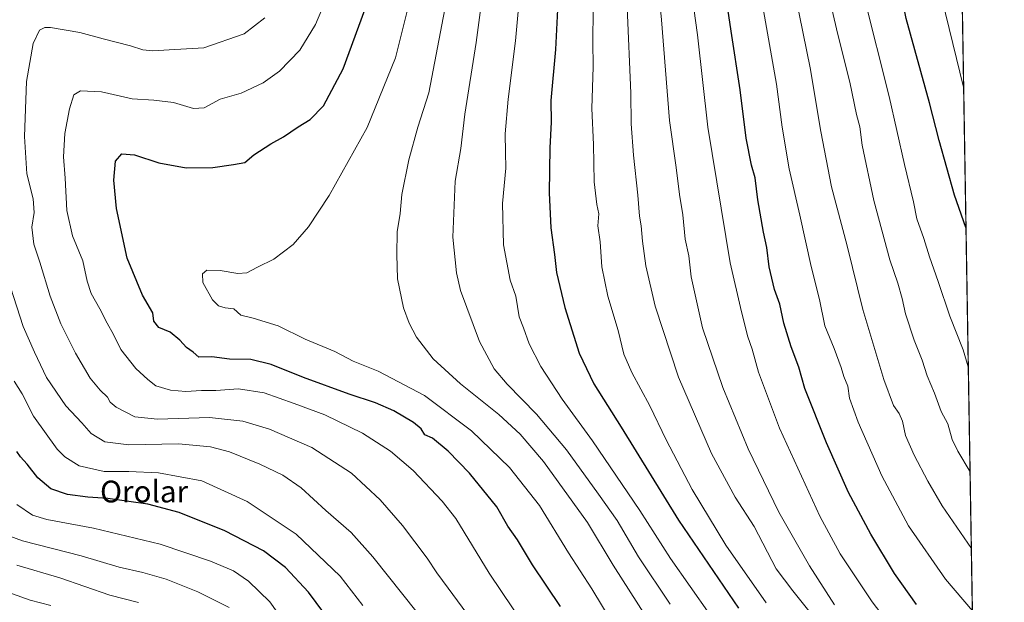
# Model space of a CAD drawing. Units: metres. Extents: x 610335 to 613772, y 4761709 to 4764078.
# Drawn here: x 613409 to 613772, y 4762475 to 4762690 of the extents above; entities that cross this region are included whole.
import ezdxf
from ezdxf.enums import TextEntityAlignment as Align

# ---------------------------------------------------------------- set-up
doc = ezdxf.new("R2010")
doc.units = ezdxf.units.M
doc.header["$MEASUREMENT"] = 0
doc.linetypes.add('TRAZOS', pattern=[0.75, 0.5, -0.25])
for name, color, linetype, lineweight in [('Arbolado forestal', 92, 'TRAZOS', 0), ('Arbolado forestal CxS', 92, 'Continuous', 0), ('Comarca CxS', 133, 'Continuous', 0), ('Comunidad Autónoma CxS', 142, 'Continuous', 0), ('Curva de nivel maestra', 36, 'Continuous', 30), ('Curva de nivel normal', 36, 'Continuous', 0), ('Espacio natural protegido CxS', 2, 'Continuous', 0), ('Municipio CxS', 142, 'Continuous', 0), ('Provincia CxS', 1, 'Continuous', 0), ('Texto cartográfico', 19, 'Continuous', 0)]:
    doc.layers.add(name, color=color, linetype=linetype, lineweight=lineweight)
doc.styles.add('Arial', font='txt', dxfattribs={"height": 0.2})

# ---------------------------------------------------------------- blocks, each defined once
blk = doc.blocks.new('*U158')
at = {"layer": 'Arbolado forestal CxS', "color": 92, "linetype": 'Continuous', "lineweight": 0}
blk.add_polyline3d([(613561.42, 4763095.23, 707.48), (613571.51, 4763074.2, 698.58), (613583.29, 4763060.75, 692.45), (613605.15, 4763047.29, 691.23), (613643, 4763042.24, 693.59), (613680, 4763033.83, 694.94), (613710.28, 4763022.9, 702.44), (613742.24, 4763023.74, 712.1), (613750.98, 4763030.64, 719.39), (613751.73, 4762985.57, 716.23), (613745.49, 4762986.05, 714.41), (613706.41, 4762985.34, 713.65), (613685.81, 4762980.37, 719.87), (613683.68, 4762966.87, 732.66), (613686.52, 4762954.79, 745.16), (613690.11, 4762944, 758.73), (613687.23, 4762932.76, 767.84), (613703.57, 4762924.23, 774.4), (613727.73, 4762903.63, 789.31), (613734.5, 4762887.69, 798.2), (613738.08, 4762885.78, 799.68), (613753.53, 4762877.25, 807.28), (613764.42, 4762221.42, 776.52)], dxfattribs=at)
blk = doc.blocks.new('*U164')
at = {"layer": 'Curva de nivel normal', "color": 36, "linetype": 'Continuous', "lineweight": 0}
blk.add_polyline3d([(613640.19, 4762469.87, 785), (613627.97, 4762488.93, 785), (613618.51, 4762504.65, 785), (613602.35, 4762527.04, 785), (613593.71, 4762537.16, 785), (613585.89, 4762544.4, 785), (613571.73, 4762555.64, 785), (613561.68, 4762564.95, 785), (613555.57, 4762572.92, 785), (613552.9, 4762577.98, 785), (613550.83, 4762583.7, 785), (613548.53, 4762594.43, 785), (613548.31, 4762603.33, 785), (613548.49, 4762611.7, 785), (613549.53, 4762618.49, 785), (613550.22, 4762625.39, 785), (613552.76, 4762638.23, 785), (613556.11, 4762650.25, 785), (613560.07, 4762662.86, 785), (613565.97, 4762693.78, 785)], dxfattribs=at)
blk = doc.blocks.new('*U165')
at = {"layer": 'Curva de nivel normal', "color": 36, "linetype": 'Continuous', "lineweight": 0}
blk.add_polyline3d([(613641.04, 4762740.31, 815), (613645.8, 4762689.76, 815), (613648.76, 4762652.76, 815), (613651.13, 4762635.43, 815), (613652.4, 4762625.43, 815), (613653.63, 4762618, 815), (613654.46, 4762609.03, 815), (613655.88, 4762602.84, 815), (613656.66, 4762595.08, 815), (613660.9, 4762576.26, 815), (613668.36, 4762554.38, 815), (613677.73, 4762531.75, 815), (613689.02, 4762508.35, 815), (613700.27, 4762488.62, 815), (613709.55, 4762474.29, 815)], dxfattribs=at)
blk = doc.blocks.new('*U166')
at = {"layer": 'Curva de nivel normal', "color": 36, "linetype": 'Continuous', "lineweight": 0}
blk.add_polyline3d([(613574.06, 4762471.09, 765), (613567.27, 4762480.38, 765), (613563.06, 4762486.01, 765), (613559.54, 4762491.42, 765), (613550.41, 4762503.48, 765), (613542.16, 4762512.95, 765), (613531.65, 4762522.72, 765), (613517, 4762532.27, 765), (613501.44, 4762539.02, 765), (613491.6, 4762541.96, 765), (613479.28, 4762543.25, 765), (613460.23, 4762542.68, 765), (613451.88, 4762543.58, 765), (613445.02, 4762547.05, 765), (613442.81, 4762548.88, 765), (613441.83, 4762550.82, 765), (613439.11, 4762553.35, 765), (613435.44, 4762557.82, 765), (613430.02, 4762567.02, 765), (613424.64, 4762577.79, 765), (613420.62, 4762587.96, 765), (613416.81, 4762600.53, 765), (613414.69, 4762607.17, 765), (613413.96, 4762613.35, 765), (613414.76, 4762618.76, 765), (613414.42, 4762623.81, 765), (613412.08, 4762633.09, 765), (613411.19, 4762646.76, 765), (613411.98, 4762667.09, 765), (613414.43, 4762681.04, 765), (613416.7, 4762686, 765), (613418.67, 4762686.95, 765), (613420.78, 4762686.91, 765), (613431.63, 4762685.12, 765), (613440.14, 4762682.83, 765), (613450.23, 4762680.23, 765), (613454.84, 4762678.77, 765), (613458.42, 4762678.42, 765), (613464.43, 4762678.72, 765), (613477.27, 4762679.5, 765), (613492.14, 4762684.69, 765), (613499.73, 4762690.54, 765)], dxfattribs=at)
blk = doc.blocks.new('*U173')
at = {"layer": 'Curva de nivel normal', "color": 36, "linetype": 'Continuous', "lineweight": 0}
blk.add_polyline3d([(613688.74, 4762730.13, 835), (613700.56, 4762672.09, 835), (613704.51, 4762648.64, 835), (613708.41, 4762628.22, 835), (613714.18, 4762606.49, 835), (613719.92, 4762583.08, 835), (613727.64, 4762557.28, 835), (613731.19, 4762547.76, 835), (613733.26, 4762544.8, 835), (613734.48, 4762541.95, 835), (613735.68, 4762536.62, 835), (613738.77, 4762529.36, 835), (613743.85, 4762519.87, 835), (613749.18, 4762510.68, 835), (613759.88, 4762495.06, 835)], dxfattribs=at)
blk = doc.blocks.new('*U175')
at = {"layer": 'Curva de nivel normal', "color": 36, "linetype": 'Continuous', "lineweight": 0}
blk.add_polyline3d([(613401.89, 4762480.09, 730), (613413.36, 4762475.99, 730), (613420.89, 4762473.96, 730)], dxfattribs=at)
blk = doc.blocks.new('*U176')
at = {"layer": 'Curva de nivel normal', "color": 36, "linetype": 'Continuous', "lineweight": 0}
blk.add_polyline3d([(613657.1, 4762698.46, 820), (613659.07, 4762684.3, 820), (613662.83, 4762650.22, 820), (613671.04, 4762600.21, 820), (613675.24, 4762582.24, 820), (613677.54, 4762573.01, 820), (613679.16, 4762568.41, 820), (613681.45, 4762560.03, 820), (613689.29, 4762539.31, 820), (613704.08, 4762506.89, 820), (613711.56, 4762493.09, 820), (613723.36, 4762475.36, 820), (613737.37, 4762457.12, 820)], dxfattribs=at)
blk = doc.blocks.new('*U179')
at = {"layer": 'Curva de nivel normal', "color": 36, "linetype": 'Continuous', "lineweight": 0}
blk.add_polyline3d([(613633.1, 4762694.45, 810), (613634.48, 4762662.79, 810), (613634.66, 4762651.44, 810), (613635.49, 4762639.88, 810), (613637.13, 4762625.25, 810), (613637.73, 4762617.51, 810), (613638.35, 4762613.92, 810), (613638.78, 4762608.23, 810), (613640.04, 4762599.15, 810), (613643.42, 4762584.27, 810), (613652.04, 4762558.15, 810), (613664.15, 4762529.99, 810), (613672.97, 4762513.91, 810), (613679.88, 4762503.13, 810), (613687.96, 4762487.57, 810), (613694.11, 4762479.48, 810), (613702, 4762469.65, 810)], dxfattribs=at)
blk = doc.blocks.new('*U180')
at = {"layer": 'Curva de nivel normal', "color": 36, "linetype": 'Continuous', "lineweight": 0}
blk.add_polyline3d([(613524.39, 4762702.43, 770), (613518.37, 4762688.09, 770), (613512.64, 4762678.66, 770), (613505.16, 4762670.91, 770), (613499.06, 4762666.58, 770), (613490.98, 4762662.81, 770), (613483.3, 4762660.62, 770), (613477.36, 4762657.36, 770), (613473.43, 4762657.11, 770), (613466.09, 4762659.39, 770), (613458.78, 4762660.2, 770), (613450.88, 4762660.71, 770), (613439.6, 4762663.29, 770), (613431.85, 4762663.65, 770), (613429.39, 4762662.12, 770), (613427.77, 4762657.02, 770), (613426.05, 4762647.97, 770), (613425.59, 4762639.26, 770), (613426.15, 4762631.4, 770), (613426.81, 4762619.59, 770), (613428.95, 4762610.22, 770), (613432.64, 4762601.05, 770), (613434.24, 4762593.52, 770), (613435.79, 4762588.91, 770), (613438.99, 4762583.36, 770), (613441.64, 4762578, 770), (613444.03, 4762573.88, 770), (613446.67, 4762568.3, 770), (613452.17, 4762561.35, 770), (613456.64, 4762557.34, 770), (613459.53, 4762554.9, 770), (613465.01, 4762553.37, 770), (613470.68, 4762552.81, 770), (613476.36, 4762553.17, 770), (613481.64, 4762553.23, 770), (613490.08, 4762553.8, 770), (613499.47, 4762552.4, 770), (613510.48, 4762548.49, 770), (613521.87, 4762544.23, 770), (613535.72, 4762537.5, 770), (613545.95, 4762530.92, 770), (613554.3, 4762523.7, 770), (613564.99, 4762512.51, 770), (613570.1, 4762506.1, 770), (613582.37, 4762485.87, 770), (613604.55, 4762452.88, 770)], dxfattribs=at)
blk = doc.blocks.new('*U183')
at = {"layer": 'Curva de nivel normal', "color": 36, "linetype": 'Continuous', "lineweight": 0}
blk.add_polyline3d([(613555.76, 4762471.45, 760), (613539.49, 4762492.01, 760), (613531.5, 4762500.95, 760), (613522.23, 4762508.98, 760), (613513.06, 4762517.38, 760), (613506.34, 4762522.01, 760), (613497.83, 4762526.11, 760), (613486.76, 4762530.58, 760), (613479.68, 4762532.51, 760), (613467.87, 4762533.52, 760), (613449.67, 4762533.24, 760), (613440.84, 4762534.36, 760), (613435.79, 4762537.36, 760), (613432.3, 4762541.3, 760), (613426.39, 4762547.64, 760), (613419.29, 4762557.96, 760), (613414.94, 4762567.31, 760), (613410.69, 4762576.79, 760), (613406.04, 4762591.34, 760)], dxfattribs=at)
blk = doc.blocks.new('*U184')
at = {"layer": 'Curva de nivel normal', "color": 36, "linetype": 'Continuous', "lineweight": 0}
blk.add_polyline3d([(613758.77, 4762561.96, 845), (613756.92, 4762568.16, 845), (613752, 4762580.66, 845), (613747.7, 4762593.43, 845), (613744.48, 4762602.44, 845), (613742.44, 4762609.22, 845), (613739.84, 4762616.53, 845), (613738.54, 4762622.76, 845), (613735.31, 4762636.49, 845), (613729.68, 4762661.58, 845), (613720.4, 4762698.31, 845), (613714.09, 4762731.56, 845), (613711.7, 4762755.43, 845), (613712, 4762765.35, 845), (613714.25, 4762773.54, 845), (613716.66, 4762778.81, 845), (613722.19, 4762784.1, 845), (613739.48, 4762796.45, 845), (613744.63, 4762799.14, 845), (613754.79, 4762801.4, 845)], dxfattribs=at)
blk = doc.blocks.new('*U188')
at = {"layer": 'Curva de nivel normal', "color": 36, "linetype": 'Continuous', "lineweight": 0}
blk.add_polyline3d([(613760.26, 4762472.06, 830), (613750.32, 4762483.7, 830), (613736.7, 4762503.35, 830), (613726.95, 4762521.75, 830), (613718.22, 4762541.58, 830), (613715.02, 4762550.41, 830), (613714.37, 4762554.88, 830), (613712.93, 4762558.37, 830), (613712, 4762561.74, 830), (613709.42, 4762568.76, 830), (613705.98, 4762577.09, 830), (613703.95, 4762586.81, 830), (613700.86, 4762598.95, 830), (613696.77, 4762617.81, 830), (613692.83, 4762634.93, 830), (613690.19, 4762650.23, 830), (613688.15, 4762666.1, 830), (613681.15, 4762705.88, 830)], dxfattribs=at)
blk = doc.blocks.new('*U189')
at = {"layer": 'Curva de nivel normal', "color": 36, "linetype": 'Continuous', "lineweight": 0}
blk.add_polyline3d([(613535.85, 4762473.96, 755), (613527.42, 4762484.77, 755), (613511.22, 4762500.24, 755), (613493.26, 4762512.29, 755), (613476.55, 4762519.92, 755), (613460.57, 4762522.94, 755), (613449.68, 4762523.41, 755), (613440.56, 4762523.37, 755), (613431.36, 4762525.42, 755), (613426.02, 4762528.75, 755), (613423.22, 4762531.59, 755), (613414.47, 4762543.83, 755), (613410.36, 4762552, 755), (613407.46, 4762556.72, 755)], dxfattribs=at)
blk = doc.blocks.new('*U194')
at = {"layer": 'Curva de nivel normal', "color": 36, "linetype": 'Continuous', "lineweight": 0}
blk.add_polyline3d([(613663.63, 4762470.66, 795), (613649.11, 4762491.35, 795), (613637.78, 4762508.99, 795), (613620.41, 4762534.63, 795), (613609.25, 4762550.06, 795), (613601.29, 4762562.09, 795), (613597.1, 4762570.48, 795), (613595, 4762576.35, 795), (613593.32, 4762580.39, 795), (613592.12, 4762587.98, 795), (613590.08, 4762593.82, 795), (613587.6, 4762606.84, 795), (613587.26, 4762622.09, 795), (613588.46, 4762635.09, 795), (613588.28, 4762641.09, 795), (613588.22, 4762647.8, 795), (613589.36, 4762660.59, 795), (613592.03, 4762682.07, 795), (613594.34, 4762707.78, 795)], dxfattribs=at)
blk = doc.blocks.new('*U196')
at = {"layer": 'Curva de nivel normal', "color": 36, "linetype": 'Continuous', "lineweight": 0}
blk.add_polyline3d([(613453.2, 4762475.11, 735), (613442.66, 4762477.87, 735), (613424.26, 4762484.2, 735), (613408.39, 4762488.88, 735)], dxfattribs=at)
blk = doc.blocks.new('*U197')
at = {"layer": 'Curva de nivel normal', "color": 36, "linetype": 'Continuous', "lineweight": 0}
blk.add_polyline3d([(613583.04, 4762723.09, 790), (613577.52, 4762681.43, 790), (613573.39, 4762655, 790), (613571.86, 4762642.39, 790), (613569.85, 4762630.34, 790), (613568.98, 4762609.75, 790), (613570.25, 4762596.58, 790), (613571.72, 4762590.13, 790), (613578.74, 4762571.33, 790), (613584.22, 4762561.19, 790), (613588.92, 4762555.51, 790), (613599.73, 4762544.52, 790), (613610.83, 4762531.35, 790), (613622.64, 4762515.09, 790), (613629.5, 4762505.39, 790), (613637.36, 4762492, 790), (613648.96, 4762474.54, 790)], dxfattribs=at)
blk = doc.blocks.new('*U199')
at = {"layer": 'Curva de nivel normal', "color": 36, "linetype": 'Continuous', "lineweight": 0}
blk.add_polyline3d([(613639.06, 4762448.88, 780), (613620.12, 4762480.1, 780), (613611.56, 4762493.46, 780), (613600.86, 4762510.84, 780), (613589.83, 4762524.85, 780), (613575.85, 4762538.41, 780), (613558.5, 4762551.34, 780), (613541.45, 4762560.34, 780), (613532.23, 4762564.02, 780), (613525.46, 4762567.55, 780), (613514.62, 4762572.18, 780), (613504.57, 4762577.02, 780), (613495.47, 4762579.94, 780), (613490.82, 4762581.04, 780), (613488.35, 4762583.26, 780), (613485.06, 4762583.72, 780), (613482.66, 4762584.48, 780), (613480.46, 4762586.64, 780), (613476.92, 4762593, 780), (613476.71, 4762596.25, 780), (613478.32, 4762597.56, 780), (613483.22, 4762597.48, 780), (613489.73, 4762596.28, 780), (613493.06, 4762596.54, 780), (613497.06, 4762598.71, 780), (613503.01, 4762601.63, 780), (613510.15, 4762607.07, 780), (613515.84, 4762613.47, 780), (613523.46, 4762625.09, 780), (613537.43, 4762650.1, 780), (613547.85, 4762675.79, 780), (613552.72, 4762695.43, 780)], dxfattribs=at)
blk = doc.blocks.new('*U200')
at = {"layer": 'Curva de nivel normal', "color": 36, "linetype": 'Continuous', "lineweight": 0}
blk.add_polyline3d([(613684.27, 4762474.95, 805), (613669.52, 4762496.19, 805), (613657.1, 4762516.73, 805), (613647.56, 4762535, 805), (613641.46, 4762547.56, 805), (613634.8, 4762559.92, 805), (613631.96, 4762566.65, 805), (613629.77, 4762575.31, 805), (613626.04, 4762588.01, 805), (613623.84, 4762598.76, 805), (613623.16, 4762607.97, 805), (613622.39, 4762613.92, 805), (613622.71, 4762618.3, 805), (613622.03, 4762621.76, 805), (613620.98, 4762630.09, 805), (613620.7, 4762643.92, 805), (613620.13, 4762657.09, 805), (613620.61, 4762672.51, 805), (613620.44, 4762681.76, 805), (613620.56, 4762693.36, 805)], dxfattribs=at)
blk = doc.blocks.new('*U201')
at = {"layer": 'Curva de nivel normal', "color": 36, "linetype": 'Continuous', "lineweight": 0}
blk.add_polyline3d([(613486.62, 4762473.29, 740), (613475.06, 4762479.11, 740), (613463.4, 4762483.71, 740), (613454.73, 4762486.22, 740), (613446.06, 4762488.13, 740), (613432.04, 4762492.37, 740), (613410.46, 4762497.88, 740), (613401.4, 4762501.19, 740)], dxfattribs=at)
blk = doc.blocks.new('*U202')
at = {"layer": 'Curva de nivel normal', "color": 36, "linetype": 'Continuous', "lineweight": 0}
blk.add_polyline3d([(613702.43, 4762720.55, 840), (613710.55, 4762684.89, 840), (613715.15, 4762666.81, 840), (613717.63, 4762654.86, 840), (613718.81, 4762650.43, 840), (613719.65, 4762643.57, 840), (613723.99, 4762623.19, 840), (613729.91, 4762601.39, 840), (613732.85, 4762592.75, 840), (613734.44, 4762587.12, 840), (613735.63, 4762581.46, 840), (613738.82, 4762571.78, 840), (613741.78, 4762564.38, 840), (613743.56, 4762558.6, 840), (613746.26, 4762552.21, 840), (613748.8, 4762545.49, 840), (613751.2, 4762540.89, 840), (613752.8, 4762535.16, 840), (613754.87, 4762530.92, 840), (613759.41, 4762523.25, 840)], dxfattribs=at)
blk = doc.blocks.new('*U205')
at = {"layer": 'Curva de nivel normal', "color": 36, "linetype": 'Continuous', "lineweight": 0}
blk.add_polyline3d([(613514.2, 4762457.53, 745), (613501.51, 4762475.31, 745), (613493.7, 4762482.97, 745), (613488.23, 4762486.82, 745), (613479.71, 4762490.41, 745), (613461.2, 4762496.57, 745), (613436.66, 4762502.56, 745), (613419.5, 4762505.67, 745), (613414.14, 4762507.3, 745), (613408.41, 4762511.24, 745)], dxfattribs=at)
blk = doc.blocks.new('*U208')
at = {"layer": 'Curva de nivel maestra', "color": 36, "linetype": 'Continuous', "lineweight": 30}
blk.add_polyline3d([(613521.44, 4762471.29, 750), (613515.75, 4762478.94, 750), (613507.36, 4762488.01, 750), (613499.22, 4762494.1, 750), (613485.03, 4762501.51, 750), (613468.2, 4762508.23, 750), (613456.66, 4762511.36, 750), (613449.62, 4762512.31, 750), (613441.93, 4762513.46, 750), (613434.57, 4762513.94, 750), (613427.11, 4762514.94, 750), (613420.96, 4762516.98, 750), (613416.15, 4762521.06, 750), (613412.19, 4762526.09, 750), (613409.76, 4762528.76, 750), (613408.4, 4762530.73, 750)], dxfattribs=at)
blk = doc.blocks.new('*U213')
at = {"layer": 'Curva de nivel maestra', "color": 36, "linetype": 'Continuous', "lineweight": 30}
blk.add_polyline3d([(613608.64, 4762473.62, 775), (613598.33, 4762489.04, 775), (613592.78, 4762498.22, 775), (613589.23, 4762503.24, 775), (613585.12, 4762510.36, 775), (613575.11, 4762522.76, 775), (613567.24, 4762530.89, 775), (613561.42, 4762535.66, 775), (613558.63, 4762536.95, 775), (613557.23, 4762539.08, 775), (613554.52, 4762541.41, 775), (613547.24, 4762545.68, 775), (613540.44, 4762548.74, 775), (613530.82, 4762551.86, 775), (613513.94, 4762557.96, 775), (613502.06, 4762562.75, 775), (613494.59, 4762564.62, 775), (613486.72, 4762564.75, 775), (613480.24, 4762565.6, 775), (613475.43, 4762565.46, 775), (613473.29, 4762567.32, 775), (613470.89, 4762569.07, 775), (613468.46, 4762571.76, 775), (613464.88, 4762574.73, 775), (613460.7, 4762576.44, 775), (613458.87, 4762578.76, 775), (613458.42, 4762581.83, 775), (613454.63, 4762588.33, 775), (613449, 4762602.03, 775), (613445.1, 4762620.25, 775), (613444.16, 4762630.72, 775), (613444.75, 4762637.76, 775), (613447.02, 4762640.42, 775), (613451.71, 4762640.05, 775), (613460.66, 4762637.05, 775), (613470.77, 4762635.26, 775), (613480.61, 4762635.34, 775), (613488.12, 4762636.46, 775), (613492.4, 4762637.18, 775), (613495.72, 4762640.08, 775), (613501.92, 4762644.17, 775), (613506.61, 4762646.71, 775), (613511.97, 4762650.33, 775), (613516.38, 4762653.03, 775), (613521.29, 4762658.17, 775), (613528.58, 4762671.78, 775), (613536.56, 4762693.43, 775)], dxfattribs=at)
blk = doc.blocks.new('*U216')
at = {"layer": 'Curva de nivel maestra', "color": 36, "linetype": 'Continuous', "lineweight": 30}
blk.add_polyline3d([(613739.67, 4762474.44, 825), (613731.57, 4762485.86, 825), (613722.86, 4762500.24, 825), (613714.6, 4762515.66, 825), (613706.51, 4762534, 825), (613698.62, 4762553.95, 825), (613696.33, 4762561.87, 825), (613693.55, 4762569.34, 825), (613690.88, 4762578.09, 825), (613689.34, 4762585.03, 825), (613687.45, 4762590.47, 825), (613685.43, 4762598.78, 825), (613684.54, 4762605.9, 825), (613683.3, 4762611.62, 825), (613681.25, 4762623.51, 825), (613680.25, 4762631.58, 825), (613678.9, 4762636.21, 825), (613677, 4762646.2, 825), (613674.73, 4762664.04, 825), (613671.38, 4762685.67, 825), (613668.74, 4762703.81, 825)], dxfattribs=at)
blk = doc.blocks.new('*U217')
at = {"layer": 'Curva de nivel maestra', "color": 36, "linetype": 'Continuous', "lineweight": 30}
blk.add_polyline3d([(613607.44, 4762693.64, 800), (613606.74, 4762678.9, 800), (613605.07, 4762660.09, 800), (613605.17, 4762652.06, 800), (613604.67, 4762642.63, 800), (613604.45, 4762626.09, 800), (613605.09, 4762613.18, 800), (613606.38, 4762603.39, 800), (613607.08, 4762596.74, 800), (613610.15, 4762583.75, 800), (613615.49, 4762567.02, 800), (613620.89, 4762555.71, 800), (613630.88, 4762539.75, 800), (613652, 4762505.42, 800), (613674.1, 4762472.98, 800)], dxfattribs=at)

msp = doc.modelspace()

# ---------------------------------------------------------------- linework, layer by layer
at = {"layer": 'Arbolado forestal', "color": 92, "linetype": 'TRAZOS', "lineweight": 0}
msp.add_polyline3d([(613753.53, 4762877.25, 807.28), (613764.03, 4762244.9, 777.85), (613764.06, 4762243.53, 777.71), (613764.08, 4762242.16, 777.6), (613764.41, 4762222.13, 776.53), (613764.42, 4762221.42, 776.52)], dxfattribs=at)
at = {"layer": 'Comarca CxS', "color": 133, "linetype": 'Continuous', "lineweight": 0}
msp.add_polyline3d([(611360.61, 4761724.84, 621.99), (610375.77, 4761708.72, 563.94), (610338.45, 4764022.22, 608.34), (611946.73, 4764048.56, 774.88), (613733.58, 4764077.82, 780.58), (613772.02, 4761764.31, 737.19), (611360.61, 4761724.84, 621.99)], close=True, dxfattribs=at)
msp.add_polyline3d([(611360.61, 4761724.84, 621.99), (610375.77, 4761708.72, 563.94), (610338.45, 4764022.22, 608.34), (611946.73, 4764048.56, 774.88), (613733.58, 4764077.82, 780.58), (613772.02, 4761764.31, 737.19), (611360.61, 4761724.84, 621.99)], close=True, dxfattribs=at)
at = {"layer": 'Comunidad Autónoma CxS', "color": 142, "linetype": 'Continuous', "lineweight": 0}
msp.add_polyline3d([(611360.61, 4761724.84, 621.99), (610375.77, 4761708.72, 563.94), (610338.45, 4764022.22, 608.34), (611946.73, 4764048.56, 774.88), (613733.58, 4764077.82, 780.58), (613772.02, 4761764.31, 737.19), (611360.61, 4761724.84, 621.99)], close=True, dxfattribs=at)
msp.add_polyline3d([(611360.61, 4761724.84, 621.99), (610375.77, 4761708.72, 563.94), (610338.45, 4764022.22, 608.34), (611946.73, 4764048.56, 774.88), (613733.58, 4764077.82, 780.58), (613772.02, 4761764.31, 737.19), (611360.61, 4761724.84, 621.99)], close=True, dxfattribs=at)
at = {"layer": 'Curva de nivel maestra', "color": 36, "linetype": 'Continuous', "lineweight": 30}
msp.add_polyline3d([(613757.91, 4762613.28, 850), (613753.67, 4762625.19, 850), (613747.98, 4762645.34, 850), (613744.5, 4762659.19, 850), (613735.93, 4762690.3, 850), (613731.02, 4762715.42, 850), (613728.92, 4762732.62, 850), (613728.09, 4762746.48, 850), (613728.77, 4762755.25, 850), (613730.96, 4762764.58, 850), (613734.58, 4762773.38, 850), (613738.53, 4762779, 850), (613748.42, 4762788.59, 850), (613754.95, 4762791.95, 850)], dxfattribs=at)
at = {"layer": 'Curva de nivel normal', "color": 36, "linetype": 'Continuous', "lineweight": 0}
msp.add_polyline3d([(613757.05, 4762665.03, 855), (613747.82, 4762702.85, 855), (613745.15, 4762717.21, 855), (613743.52, 4762734.86, 855), (613743.62, 4762745.52, 855), (613745.53, 4762757.37, 855), (613750.1, 4762768.62, 855), (613755.2, 4762776.75, 855)], dxfattribs=at)
at = {"layer": 'Espacio natural protegido CxS', "color": 2, "linetype": 'Continuous', "lineweight": 0}
msp.add_polyline3d([(613733.58, 4764077.82, 780.58), (613772.02, 4761764.31, 737.19), (612742.76, 4761747.46, 635.96)], dxfattribs=at)
msp.add_polyline3d([(613733.58, 4764077.82, 780.58), (613772.02, 4761764.31, 737.19), (612742.76, 4761747.46, 635.96)], dxfattribs=at)
at = {"layer": 'Municipio CxS', "color": 142, "linetype": 'Continuous', "lineweight": 0}
msp.add_polyline3d([(611946.73, 4764048.56, 774.88), (613733.58, 4764077.82, 780.58), (613772.02, 4761764.31, 737.19), (611360.61, 4761724.84, 621.99)], dxfattribs=at)
msp.add_polyline3d([(611946.73, 4764048.56, 774.88), (613733.58, 4764077.82, 780.58), (613772.02, 4761764.31, 737.19), (611360.61, 4761724.84, 621.99)], dxfattribs=at)
at = {"layer": 'Provincia CxS', "color": 1, "linetype": 'Continuous', "lineweight": 0}
msp.add_polyline3d([(613772.02, 4761764.31, 737.19), (610375.77, 4761708.72, 563.94), (610338.45, 4764022.22, 608.34), (613733.58, 4764077.82, 780.58), (613772.02, 4761764.31, 737.19)], close=True, dxfattribs=at)
msp.add_polyline3d([(613772.02, 4761764.31, 737.19), (610375.77, 4761708.72, 563.94), (610338.45, 4764022.22, 608.34), (613733.58, 4764077.82, 780.58), (613772.02, 4761764.31, 737.19)], close=True, dxfattribs=at)

# ---------------------------------------------------------------- block references
at = {"layer": 'Arbolado forestal CxS', "color": 92, "linetype": 'Continuous', "lineweight": 0}
msp.add_blockref('*U158', (0, 0), dxfattribs=at)
at = {"layer": 'Curva de nivel maestra', "color": 36, "linetype": 'Continuous', "lineweight": 30}
for name in ['*U217', '*U216', '*U213', '*U208']:
    msp.add_blockref(name, (0, 0), dxfattribs=at)
at = {"layer": 'Curva de nivel normal', "color": 36, "linetype": 'Continuous', "lineweight": 0}
for name in ['*U199', '*U164', '*U197', '*U194', '*U200', '*U179', '*U165', '*U176', '*U188', '*U173', '*U202', '*U180', '*U205', '*U189', '*U183', '*U166', '*U175', '*U196', '*U201', '*U184']:
    msp.add_blockref(name, (0, 0), dxfattribs=at)

# ---------------------------------------------------------------- texts
at = {"layer": 'Texto cartográfico', "color": 19, "linetype": 'Continuous', "lineweight": 0, "style": 'Arial'}
msp.add_text('Orolar', height=8, dxfattribs=at).set_placement((613455.25, 4762516), align=Align.MIDDLE_CENTER)

doc.saveas('drawing.dxf')
